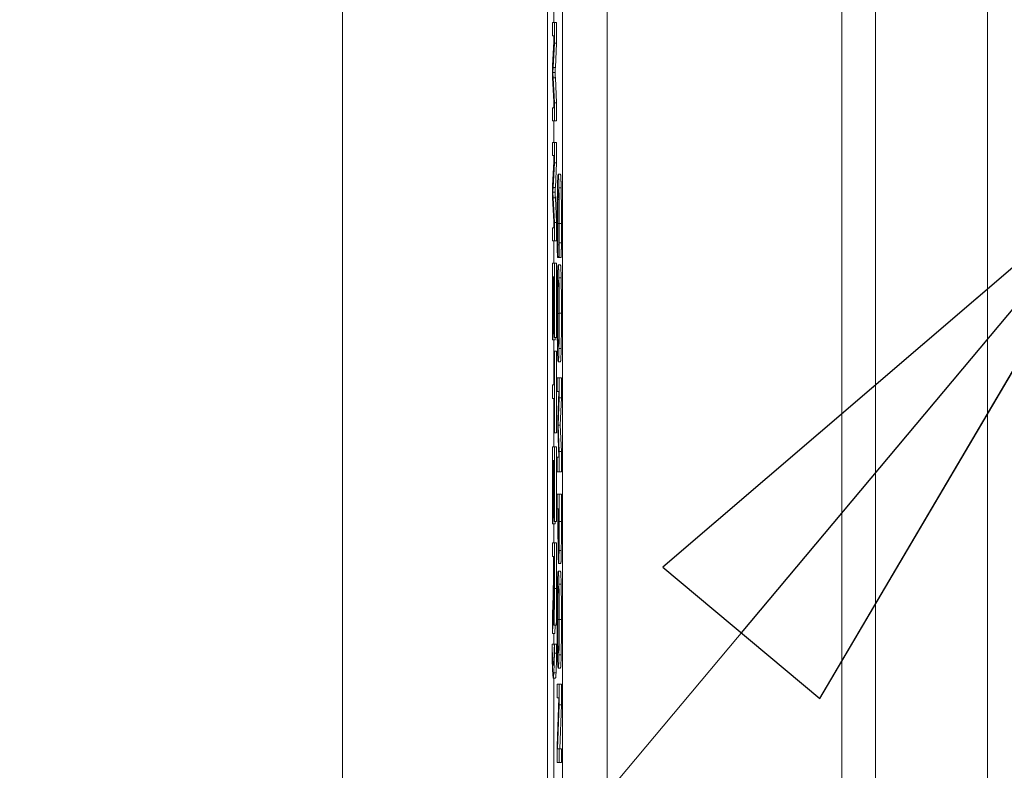
# Model space of a CAD drawing. Units: inches. Extents: x 0.1 to 10.9, y 0.1 to 8.4.
# Drawn here: x 8.8 to 8.9, y 4.7 to 4.7 of the extents above; entities that cross this region are included whole.
import ezdxf

# ---------------------------------------------------------------- set-up
doc = ezdxf.new("R2010")
doc.units = ezdxf.units.IN
doc.header["$MEASUREMENT"] = 0
for name, color, linetype, lineweight in [('Dimension (ANSI)', 7, 'Continuous', 5), ('Hatch (ANSI)', 7, 'Continuous', 5), ('Symbol (ANSI)', 7, 'Continuous', 5), ('Visible (ANSI)', 7, 'Continuous', 5), ('Visible Narrow (ANSI)', 7, 'Continuous', 5)]:
    doc.layers.add(name, color=color, linetype=linetype, lineweight=lineweight)
doc.styles.add('Note Text (ANSI)', font='tahoma.ttf')
doc.dimstyles.new('Default (ANSI)', dxfattribs={"dimtxt": 0.045, "dimasz": 0.06, "dimexe": 0.0625, "dimexo": 0.001, "dimgap": 0.031, "dimtad": 0, "dimtih": 1, "dimtoh": 1, "dimrnd": 1e-08, "dimzin": 4, "dimdsep": 46, "dimtxsty": 'Note Text (ANSI)', "dimblk": 'Filled-1', "dimcen": 0.09, "dimdle": 0.394, "dimclrd": 256, "dimclre": 256, "dimclrt": 256, "dimadec": 0, "dimazin": 1, "dimtfac": 2.666667, "dimtofl": 0, "dimtmove": 0, "dimatfit": 3, "dimldrblk": 'Filled-1', "dimfxl": 1, "dimtolj": 1, "dimtzin": 4, "dimlwd": -1, "dimlwe": -1, "dimarcsym": 0})
doc.dimstyles.new('Default (ANSI)$7', dxfattribs={"dimtxt": 0.045, "dimasz": 0.06, "dimexe": 0.0625, "dimexo": 0.001, "dimgap": 0.031, "dimtad": 0, "dimtih": 1, "dimtoh": 1, "dimrnd": 1e-08, "dimzin": 4, "dimdsep": 46, "dimtxsty": 'Note Text (ANSI)', "dimblk": 'Filled-1', "dimcen": 0.09, "dimdle": 0.394, "dimclrd": 256, "dimclre": 256, "dimclrt": 256, "dimadec": 0, "dimazin": 1, "dimtfac": 2.666667, "dimtofl": 0, "dimtmove": 0, "dimatfit": 3, "dimldrblk": 'Filled-1', "dimfxl": 1, "dimtolj": 1, "dimtzin": 4, "dimlwd": -1, "dimlwe": -1, "dimarcsym": 0})

# ---------------------------------------------------------------- blocks, each defined once
blk = doc.blocks.new('Filled-1')
at = {"color": 0}
for p, q in [((0, 0), (-1, 0.1667)), ((-1, 0.1667), (-1, -0.1667)), ((-1, 0), (0, 0)), ((-1, -0.1667), (0, 0))]:
    blk.add_line(p, q, dxfattribs=at)
at = {"color": 0, "flags": 128}
blk.add_lwpolyline([(-1, -0.1667), (0, 0), (-1, 0.1667), (-1, -0.1667)], dxfattribs=at)
at = {"color": 0}
blk.add_solid([(-1, -0.1667), (0, 0), (-1, 0.1667), (-1, -0.1667)], dxfattribs=at)
blk = doc.blocks.new('*D26')
at = {"layer": 'Defpoints', "color": 0, "transparency": 16777216}
for p in [(8.88008, 5.163509), (8.732938, 4.267841), (9.594894, 4.267841)]:
    blk.add_point(p, dxfattribs=at)
at = {"layer": 'Dimension (ANSI)', "transparency": 16777216}
for p, q in [((8.87908, 5.163509), (8.670438, 5.163509)), ((8.732938, 5.103509), (8.732938, 4.814064)), ((8.732938, 4.327841), (8.732938, 4.617286)), ((9.593894, 4.267841), (8.670438, 4.267841))]:
    blk.add_line(p, q, dxfattribs=at)
at = {"layer": 'Dimension (ANSI)', "transparency": 16777216, "xscale": 0.0599999986588955, "yscale": 0.0599999986588955, "zscale": 0.0599999986588955}
for p, rotation in [((8.732938, 5.163509), 90), ((8.732938, 4.267841), 270)]:
    blk.add_blockref('Filled-1', p, dxfattribs=dict(at, rotation=rotation))
at = {"layer": 'Dimension (ANSI)', "transparency": 16777216, "insert": (8.732938, 4.715675), "char_height": 0.045, "attachment_point": 5, "style": 'Note Text (ANSI)'}
blk.add_mtext('\\A1; 4.09\\P[104]', dxfattribs=at)

msp = doc.modelspace()

# ---------------------------------------------------------------- hatches: boundary and pattern name
at = {"layer": 'Hatch (ANSI)'}
h = msp.add_hatch(dxfattribs=at)
h.set_pattern_fill('ANSI31', color=256, angle=75, style=0)
h.paths.add_polyline_path([(8.887479, 4.763621), (8.887479, 4.759723), (8.887698, 4.759723), (8.887698, 4.758068), (8.887479, 4.758068), (8.887479, 4.752635), (8.887698, 4.752639), (8.887698, 4.749249), (8.887479, 4.749254), (8.887479, 4.745233), (8.887698, 4.745233), (8.887698, 4.741698), (8.887479, 4.741703), (8.887479, 4.737682), (8.887698, 4.737682), (8.887698, 4.632852), (8.887479, 4.632853), (8.887479, 4.631588), (8.887698, 4.631586), (8.887698, 4.386826), (8.892073, 4.386826), (8.892073, 5.043076), (8.887698, 5.043076), (8.887698, 5.031802), (8.887479, 5.031802), (8.887479, 5.025507), (8.887698, 5.025507), (8.887698, 5.008432), (8.887479, 5.008432), (8.887479, 5.00716), (8.887698, 5.00716), (8.887698, 4.994007), (8.887479, 4.994007), (8.887479, 4.990109), (8.887698, 4.990109), (8.887698, 4.988845), (8.887479, 4.988845), (8.887479, 4.984947), (8.887698, 4.984947), (8.887698, 4.98223), (8.887479, 4.982234), (8.887479, 4.97623), (8.887698, 4.97623), (8.887698, 4.971688), (8.887479, 4.971688), (8.887479, 4.963599), (8.887698, 4.963599), (8.887698, 4.961394), (8.887479, 4.961398), (8.887479, 4.957377), (8.887698, 4.957377), (8.887698, 4.943482), (8.887479, 4.943482), (8.887479, 4.935393), (8.887698, 4.935393), (8.887698, 4.931347), (8.887479, 4.93135), (8.887479, 4.929383), (8.887698, 4.929383), (8.887698, 4.921363), (8.887479, 4.921368), (8.887479, 4.914983), (8.887698, 4.914983), (8.887698, 4.91336), (8.887479, 4.91336), (8.887479, 4.912088), (8.887698, 4.912088), (8.887698, 4.896399), (8.887479, 4.896399), (8.887479, 4.890104), (8.887698, 4.890104), (8.887698, 4.877481), (8.887479, 4.877481), (8.887479, 4.876209), (8.887698, 4.876209), (8.887698, 4.872931), (8.887479, 4.872931), (8.887479, 4.871659), (8.887698, 4.871659), (8.887698, 4.861254), (8.887479, 4.861254), (8.887479, 4.857356), (8.887698, 4.857356), (8.887698, 4.856092), (8.887479, 4.856092), (8.887479, 4.852194), (8.887698, 4.852194), (8.887698, 4.85093), (8.887479, 4.85093), (8.887479, 4.847032), (8.887698, 4.847032), (8.887698, 4.844315), (8.887479, 4.844319), (8.887479, 4.838315), (8.887698, 4.838315), (8.887698, 4.833773), (8.887479, 4.833773), (8.887479, 4.825684), (8.887698, 4.825684), (8.887698, 4.823479), (8.887479, 4.823483), (8.887479, 4.819462), (8.887698, 4.819462), (8.887698, 4.805567), (8.887479, 4.805567), (8.887479, 4.797478), (8.887698, 4.797478), (8.887698, 4.793432), (8.887479, 4.793435), (8.887479, 4.791468), (8.887698, 4.791468), (8.887698, 4.784586), (8.887479, 4.784586), (8.887479, 4.778634), (8.887698, 4.778639), (8.887698, 4.775298), (8.887479, 4.775298), (8.887479, 4.774026), (8.887698, 4.774026), (8.887698, 4.763621)])

# ---------------------------------------------------------------- linework, layer by layer
at = {"layer": 'Visible (ANSI)'}
for p, q in [((8.892073, 4.386826), (8.892073, 5.043076)), ((8.866219, 4.965338), (8.866219, 4.466012)), ((8.88623, 4.466012), (8.88623, 4.965338)), ((8.914987, 4.466012), (8.914987, 4.965338)), ((8.887698, 4.737682), (8.887698, 4.632852)), ((8.886857, 4.730316), (8.886857, 4.729296)), ((8.886915, 4.729296), (8.88674, 4.729296)), ((8.88674, 4.729296), (8.88674, 4.728015)), ((8.886915, 4.727294), (8.886915, 4.729296)), ((8.887134, 4.729296), (8.886915, 4.729296)), ((8.887134, 4.729296), (8.887134, 4.727294)), ((8.88674, 4.728015), (8.886889, 4.728015)), ((8.886889, 4.728015), (8.88674, 4.725101)), ((8.886791, 4.724909), (8.886915, 4.727294)), ((8.886857, 4.728015), (8.886857, 4.727395)), ((8.887134, 4.727294), (8.886915, 4.727294)), ((8.887134, 4.727294), (8.887009, 4.724909)), ((8.88674, 4.725101), (8.88674, 4.723904)), ((8.886984, 4.724426), (8.886765, 4.724426)), ((8.88674, 4.723904), (8.886886, 4.720967)), ((8.886915, 4.721473), (8.886793, 4.723889)), ((8.887012, 4.723889), (8.887134, 4.721473)), ((8.886857, 4.721551), (8.886857, 4.720967)), ((8.886915, 4.719686), (8.886915, 4.721473)), ((8.887134, 4.721473), (8.886915, 4.721473)), ((8.887134, 4.721473), (8.887134, 4.719686)), ((8.88674, 4.720967), (8.88674, 4.719686)), ((8.886886, 4.720967), (8.88674, 4.720967)), ((8.88674, 4.719686), (8.886915, 4.719686)), ((8.886857, 4.719686), (8.886857, 4.717584)), ((8.887134, 4.719686), (8.886915, 4.719686)), ((8.886915, 4.717584), (8.88674, 4.717584)), ((8.88674, 4.717584), (8.88674, 4.716304)), ((8.886915, 4.715583), (8.886915, 4.717584)), ((8.887134, 4.717584), (8.886915, 4.717584)), ((8.887134, 4.717584), (8.887134, 4.715583)), ((8.88674, 4.716304), (8.886889, 4.716304)), ((8.886889, 4.716304), (8.88674, 4.713389)), ((8.886857, 4.716304), (8.886857, 4.715684)), ((8.886791, 4.713197), (8.886915, 4.715583)), ((8.887134, 4.715583), (8.886915, 4.715583)), ((8.887134, 4.715583), (8.887009, 4.713197)), ((8.887506, 4.714485), (8.887287, 4.714485)), ((8.88674, 4.713389), (8.88674, 4.712193)), ((8.88674, 4.712193), (8.886886, 4.709255)), ((8.886984, 4.712714), (8.886765, 4.712714)), ((8.886915, 4.709761), (8.886793, 4.712177)), ((8.887012, 4.712177), (8.887134, 4.709761)), ((8.886886, 4.709255), (8.88674, 4.709255)), ((8.88674, 4.709255), (8.88674, 4.707974)), ((8.886857, 4.70984), (8.886857, 4.709255)), ((8.886915, 4.707974), (8.886915, 4.709761)), ((8.887134, 4.709761), (8.886915, 4.709761)), ((8.887134, 4.709761), (8.887134, 4.707974)), ((8.88674, 4.707974), (8.886915, 4.707974)), ((8.886857, 4.707974), (8.886857, 4.705804)), ((8.887134, 4.707974), (8.886915, 4.707974)), ((8.887353, 4.707596), (8.887221, 4.707596)), ((8.887598, 4.707779), (8.887379, 4.707779)), ((8.887206, 4.706354), (8.887236, 4.706354)), ((8.887236, 4.706354), (8.887236, 4.706458)), ((8.887338, 4.706458), (8.887236, 4.706458)), ((8.887338, 4.706354), (8.887236, 4.706354)), ((8.887338, 4.706467), (8.887338, 4.706354)), ((8.887338, 4.706354), (8.887368, 4.706354)), ((8.887587, 4.706354), (8.887368, 4.706354)), ((8.886915, 4.705804), (8.88674, 4.705804)), ((8.88674, 4.705804), (8.88674, 4.698288)), ((8.886915, 4.698518), (8.886915, 4.705804)), ((8.887134, 4.705804), (8.886915, 4.705804)), ((8.887134, 4.705804), (8.887134, 4.698518)), ((8.887506, 4.705633), (8.887287, 4.705633)), ((8.88676, 4.698288), (8.88676, 4.704469)), ((8.88676, 4.704469), (8.88682, 4.704469)), ((8.88682, 4.704469), (8.88682, 4.698894)), ((8.886841, 4.698894), (8.886841, 4.704469)), ((8.886841, 4.704469), (8.886894, 4.704469)), ((8.886894, 4.704469), (8.886894, 4.698518)), ((8.887578, 4.704348), (8.887359, 4.704348)), ((8.88682, 4.698894), (8.886841, 4.698894)), ((8.886894, 4.698894), (8.886841, 4.698894)), ((8.886894, 4.698518), (8.886915, 4.698518)), ((8.887134, 4.698518), (8.886915, 4.698518)), ((8.886979, 4.698518), (8.886979, 4.698288)), ((8.88674, 4.698288), (8.88676, 4.698288)), ((8.886979, 4.698288), (8.88676, 4.698288)), ((8.886857, 4.698288), (8.886857, 4.693893)), ((8.887578, 4.697442), (8.887359, 4.697442)), ((8.886894, 4.697206), (8.886894, 4.693893)), ((8.886915, 4.697206), (8.886894, 4.697206)), ((8.886915, 4.68923), (8.886915, 4.697206)), ((8.887134, 4.697206), (8.886915, 4.697206)), ((8.887134, 4.697206), (8.887134, 4.68923)), ((8.887506, 4.696157), (8.887287, 4.696157)), ((8.887381, 4.694593), (8.887194, 4.694593)), ((8.887194, 4.694593), (8.887194, 4.693264)), ((8.887381, 4.692647), (8.887381, 4.694593)), ((8.8876, 4.694593), (8.887381, 4.694593)), ((8.8876, 4.694593), (8.8876, 4.692647)), ((8.886894, 4.693893), (8.88674, 4.693893)), ((8.88674, 4.693893), (8.88674, 4.692558)), ((8.887194, 4.693264), (8.887355, 4.693264)), ((8.887355, 4.693264), (8.887245, 4.690493)), ((8.887277, 4.689972), (8.887381, 4.692647)), ((8.8876, 4.692647), (8.887381, 4.692647)), ((8.8876, 4.692647), (8.887495, 4.689972)), ((8.88674, 4.692558), (8.886894, 4.692558)), ((8.886857, 4.692558), (8.886857, 4.687834)), ((8.886894, 4.692558), (8.886894, 4.68923)), ((8.887245, 4.690493), (8.887245, 4.689625)), ((8.887381, 4.687384), (8.887277, 4.689972)), ((8.887495, 4.689972), (8.887277, 4.689972)), ((8.887495, 4.689972), (8.8876, 4.687384)), ((8.886894, 4.68923), (8.886915, 4.68923)), ((8.887134, 4.68923), (8.886915, 4.68923)), ((8.887245, 4.689625), (8.887355, 4.686828)), ((8.886915, 4.687834), (8.88674, 4.687834)), ((8.88674, 4.687834), (8.88674, 4.680318)), ((8.886915, 4.680548), (8.886915, 4.687834)), ((8.887134, 4.687834), (8.886915, 4.687834)), ((8.887134, 4.687834), (8.887134, 4.680548)), ((8.887355, 4.686828), (8.887194, 4.686828)), ((8.887194, 4.686828), (8.887194, 4.685403)), ((8.887381, 4.685403), (8.887381, 4.687384)), ((8.8876, 4.687384), (8.887381, 4.687384)), ((8.8876, 4.687384), (8.8876, 4.685403)), ((8.88676, 4.680318), (8.88676, 4.686499)), ((8.88676, 4.686499), (8.88682, 4.686499)), ((8.88682, 4.686499), (8.88682, 4.680924)), ((8.886841, 4.680924), (8.886841, 4.686499)), ((8.886841, 4.686499), (8.886894, 4.686499)), ((8.886894, 4.686499), (8.886894, 4.680548)), ((8.887194, 4.685403), (8.887381, 4.685403)), ((8.8876, 4.685403), (8.887381, 4.685403)), ((8.887381, 4.683232), (8.887194, 4.683232)), ((8.887194, 4.683232), (8.887194, 4.681807)), ((8.8876, 4.683232), (8.887381, 4.683232)), ((8.887381, 4.680539), (8.887381, 4.683232)), ((8.8876, 4.683232), (8.8876, 4.680539)), ((8.887194, 4.681807), (8.887263, 4.681807)), ((8.887263, 4.681807), (8.887263, 4.6806)), ((8.887285, 4.680834), (8.887285, 4.681807)), ((8.887285, 4.681807), (8.887359, 4.681807)), ((8.887359, 4.681807), (8.887359, 4.680626)), ((8.88674, 4.680318), (8.88676, 4.680318)), ((8.886979, 4.680318), (8.88676, 4.680318)), ((8.88682, 4.680924), (8.886841, 4.680924)), ((8.886894, 4.680924), (8.886841, 4.680924)), ((8.886857, 4.680318), (8.886857, 4.678462)), ((8.886894, 4.680548), (8.886915, 4.680548)), ((8.887134, 4.680548), (8.886915, 4.680548)), ((8.886979, 4.680548), (8.886979, 4.680318)), ((8.886915, 4.678462), (8.88674, 4.678462)), ((8.88674, 4.678462), (8.88674, 4.677127)), ((8.886915, 4.673998), (8.886915, 4.678462)), ((8.887134, 4.678462), (8.886915, 4.678462)), ((8.887134, 4.678462), (8.887134, 4.673998)), ((8.88735, 4.67855), (8.887296, 4.67855)), ((8.88674, 4.677127), (8.886818, 4.677127)), ((8.886818, 4.677127), (8.886818, 4.675586)), ((8.886838, 4.677127), (8.886896, 4.677127)), ((8.886838, 4.674266), (8.886838, 4.677127)), ((8.886896, 4.677127), (8.886896, 4.673944)), ((8.887543, 4.676456), (8.887324, 4.676456)), ((8.887506, 4.675709), (8.887287, 4.675709)), ((8.887578, 4.674424), (8.887359, 4.674424)), ((8.886776, 4.672602), (8.88674, 4.671268)), ((8.886822, 4.672449), (8.886811, 4.672449)), ((8.88674, 4.669603), (8.886787, 4.671344)), ((8.88674, 4.671268), (8.88674, 4.669603)), ((8.886958, 4.669603), (8.88674, 4.669603)), ((8.886857, 4.669603), (8.886857, 4.66856)), ((8.887086, 4.670416), (8.886867, 4.670416)), ((8.886981, 4.670416), (8.886958, 4.669603)), ((8.886688, 4.66856), (8.886688, 4.667678)), ((8.886907, 4.66856), (8.886688, 4.66856)), ((8.886918, 4.667678), (8.886918, 4.66856)), ((8.887137, 4.66856), (8.886918, 4.66856)), ((8.887137, 4.66856), (8.887137, 4.667678)), ((8.887137, 4.667678), (8.886918, 4.667678)), ((8.887578, 4.667518), (8.887359, 4.667518)), ((8.887506, 4.666233), (8.887287, 4.666233)), ((8.887022, 4.665239), (8.886803, 4.665239)), ((8.886857, 4.665239), (8.886857, 4.451059)), ((8.887381, 4.664669), (8.887194, 4.664669)), ((8.887194, 4.664669), (8.887194, 4.66334)), ((8.887381, 4.662645), (8.887381, 4.664669)), ((8.8876, 4.664669), (8.887381, 4.664669)), ((8.8876, 4.664669), (8.8876, 4.662645)), ((8.887194, 4.66334), (8.887355, 4.66334)), ((8.887355, 4.66334), (8.887194, 4.658598)), ((8.887233, 4.658328), (8.887381, 4.662645)), ((8.8876, 4.662645), (8.887381, 4.662645)), ((8.8876, 4.662645), (8.887451, 4.658328)), ((8.887194, 4.658598), (8.887194, 4.656999)), ((8.887381, 4.658328), (8.887233, 4.658328)), ((8.887381, 4.656999), (8.887381, 4.658328)), ((8.8876, 4.658328), (8.887381, 4.658328)), ((8.8876, 4.658328), (8.8876, 4.656999)), ((8.887194, 4.656999), (8.887381, 4.656999)), ((8.8876, 4.656999), (8.887381, 4.656999))]:
    msp.add_line(p, q, dxfattribs=at)
for points, knots in [([(8.886765, 4.724426), (8.886768, 4.724487), (8.886772, 4.72456), (8.886781, 4.724715), (8.886786, 4.724816), (8.886791, 4.724909)], [-0.01741013, -0.01741013, -0.01741013, -0.01741013, -0.01033683, -0.01033683, 0, 0, 0, 0]), ([(8.886793, 4.723889), (8.886788, 4.723993), (8.886782, 4.724105), (8.886773, 4.724278), (8.886769, 4.724359), (8.886765, 4.724426)], [-0.01911441, -0.01911441, -0.01911441, -0.01911441, -0.00785263, -0.00785263, 0, 0, 0, 0]), ([(8.887287, 4.714485), (8.887267, 4.714485), (8.887251, 4.714294), (8.88723, 4.713788), (8.887222, 4.713509), (8.887215, 4.713138)], [-0.04617376, -0.04617376, -0.04617376, -0.04617376, -0.01902879, -0.01902879, 0, 0, 0, 0]), ([(8.887358, 4.713147), (8.887349, 4.713596), (8.887339, 4.713921), (8.887321, 4.714275), (8.887308, 4.714485), (8.887287, 4.714485)], [-0.1122561, -0.1122561, -0.1122561, -0.1122561, -0.0423245, -0.0423245, 0, 0, 0, 0]), ([(8.886765, 4.712714), (8.886768, 4.712775), (8.886772, 4.712849), (8.886781, 4.713003), (8.886786, 4.713104), (8.886791, 4.713197)], [-0.01741013, -0.01741013, -0.01741013, -0.01741013, -0.01033683, -0.01033683, 0, 0, 0, 0]), ([(8.887215, 4.713138), (8.887211, 4.712927), (8.887207, 4.712693), (8.887201, 4.712179), (8.887199, 4.711904), (8.887193, 4.711165), (8.88719, 4.710536), (8.88719, 4.70969)], [-0.06769705, -0.06769705, -0.06769705, -0.06769705, -0.04857582, -0.04857582, -0.02949152, -0.02949152, 0, 0, 0, 0]), ([(8.887231, 4.712009), (8.887237, 4.71234), (8.887245, 4.712572), (8.887259, 4.712827), (8.887269, 4.712999), (8.887287, 4.712999)], [-0.09814065, -0.09814065, -0.09814065, -0.09814065, -0.03574963, -0.03574963, 0, 0, 0, 0]), ([(8.887287, 4.712999), (8.887298, 4.712999), (8.887312, 4.712927), (8.887331, 4.712509), (8.887338, 4.712312), (8.887344, 4.712044)], [-0.04229336, -0.04229336, -0.04229336, -0.04229336, -0.0147009, -0.0147009, 0, 0, 0, 0]), ([(8.887384, 4.709664), (8.887384, 4.710041), (8.887384, 4.710418), (8.887381, 4.711135), (8.887379, 4.711467), (8.887372, 4.71231), (8.887366, 4.712762), (8.887358, 4.713147)], [-0.04573463, -0.04573463, -0.04573463, -0.04573463, -0.03254837, -0.03254837, -0.02016692, -0.02016692, 0, 0, 0, 0]), ([(8.886793, 4.712177), (8.886788, 4.712282), (8.886782, 4.712394), (8.886773, 4.712566), (8.886769, 4.712647), (8.886765, 4.712714)], [-0.01911441, -0.01911441, -0.01911441, -0.01911441, -0.00785263, -0.00785263, 0, 0, 0, 0]), ([(8.887212, 4.709672), (8.887212, 4.709919), (8.887212, 4.710162), (8.887215, 4.710682), (8.887216, 4.710912), (8.887221, 4.711442), (8.887225, 4.711748), (8.887231, 4.712009)], [-0.02645179, -0.02645179, -0.02645179, -0.02645179, -0.02070756, -0.02070756, -0.01398684, -0.01398684, 0, 0, 0, 0]), ([(8.887344, 4.712044), (8.887347, 4.711882), (8.88735, 4.711701), (8.887355, 4.711303), (8.887357, 4.711092), (8.887362, 4.710486), (8.887363, 4.710087), (8.887363, 4.709672)], [-0.03149744, -0.03149744, -0.03149744, -0.03149744, -0.02287601, -0.02287601, -0.01443107, -0.01443107, 0, 0, 0, 0]), ([(8.88719, 4.70969), (8.88719, 4.709329), (8.887191, 4.708953), (8.887193, 4.708353), (8.887194, 4.708063), (8.887196, 4.707779)], [-0.02131031, -0.02131031, -0.02131031, -0.02131031, -0.01044706, -0.01044706, 0, 0, 0, 0]), ([(8.887221, 4.707596), (8.887218, 4.70789), (8.887216, 4.708208), (8.887214, 4.708692), (8.887212, 4.70908), (8.887212, 4.709672)], [-0.06182105, -0.06182105, -0.06182105, -0.06182105, -0.02065019, -0.02065019, 0, 0, 0, 0]), ([(8.887363, 4.709672), (8.887363, 4.709302), (8.887362, 4.70892), (8.88736, 4.708393), (8.887358, 4.708057), (8.887354, 4.707675)], [-0.04672168, -0.04672168, -0.04672168, -0.04672168, -0.01522923, -0.01522923, 0, 0, 0, 0]), ([(8.887379, 4.707779), (8.887381, 4.708063), (8.887382, 4.708358), (8.887383, 4.708802), (8.887384, 4.70915), (8.887384, 4.709664)], [-0.05299017, -0.05299017, -0.05299017, -0.05299017, -0.0179107, -0.0179107, 0, 0, 0, 0]), ([(8.887196, 4.707779), (8.887197, 4.707528), (8.887199, 4.70726), (8.887203, 4.706801), (8.887205, 4.706578), (8.887206, 4.706354)], [-0.0177852, -0.0177852, -0.0177852, -0.0177852, -0.00859449, -0.00859449, 0, 0, 0, 0]), ([(8.887236, 4.706458), (8.887234, 4.706592), (8.887231, 4.706769), (8.887228, 4.706996), (8.887225, 4.707214), (8.887221, 4.707596)], [-0.04291894, -0.04291894, -0.04291894, -0.04291894, -0.01539986, -0.01539986, 0, 0, 0, 0]), ([(8.887354, 4.707675), (8.887352, 4.707426), (8.887349, 4.707173), (8.887343, 4.706789), (8.887341, 4.706625), (8.887338, 4.706467)], [-0.01734891, -0.01734891, -0.01734891, -0.01734891, -0.00743899, -0.00743899, 0, 0, 0, 0]), ([(8.887368, 4.706354), (8.887371, 4.706589), (8.887373, 4.706828), (8.887375, 4.707195), (8.887377, 4.707454), (8.887379, 4.707779)], [-0.03517586, -0.03517586, -0.03517586, -0.03517586, -0.01189891, -0.01189891, 0, 0, 0, 0]), ([(8.887287, 4.705633), (8.887271, 4.705633), (8.887255, 4.705515), (8.887231, 4.704994), (8.887223, 4.704723), (8.887215, 4.704356)], [-0.05134422, -0.05134422, -0.05134422, -0.05134422, -0.01951741, -0.01951741, 0, 0, 0, 0]), ([(8.887359, 4.704348), (8.88735, 4.704782), (8.88734, 4.705089), (8.887322, 4.705428), (8.887309, 4.705633), (8.887287, 4.705633)], [-0.1111303, -0.1111303, -0.1111303, -0.1111303, -0.0423885, -0.0423885, 0, 0, 0, 0]), ([(8.887215, 4.704356), (8.887211, 4.704146), (8.887207, 4.703912), (8.887201, 4.703405), (8.887198, 4.703132), (8.887192, 4.702216), (8.88719, 4.701562), (8.88719, 4.700899)], [-0.04653983, -0.04653983, -0.04653983, -0.04653983, -0.03455694, -0.03455694, -0.02308743, -0.02308743, 0, 0, 0, 0]), ([(8.887211, 4.700891), (8.887211, 4.701126), (8.887212, 4.701361), (8.887213, 4.701809), (8.887215, 4.702019), (8.887219, 4.702563), (8.887223, 4.702859), (8.887234, 4.703458), (8.887242, 4.703675), (8.887261, 4.704068), (8.887274, 4.704148), (8.887287, 4.704148)], [-0.06513423, -0.06513423, -0.06513423, -0.06513423, -0.05821802, -0.05821802, -0.05171238, -0.05171238, -0.04057148, -0.04057148, -0.02558261, -0.02558261, 0, 0, 0, 0]), ([(8.887287, 4.704148), (8.887297, 4.704148), (8.887311, 4.704099), (8.887332, 4.703704), (8.887338, 4.703523), (8.887344, 4.703271)], [-0.04309327, -0.04309327, -0.04309327, -0.04309327, -0.01431156, -0.01431156, 0, 0, 0, 0]), ([(8.887385, 4.700899), (8.887385, 4.701284), (8.887384, 4.701668), (8.887381, 4.702398), (8.887379, 4.702737), (8.887372, 4.703555), (8.887367, 4.703984), (8.887359, 4.704348)], [-0.04503603, -0.04503603, -0.04503603, -0.04503603, -0.031722, -0.031722, -0.01920429, -0.01920429, 0, 0, 0, 0]), ([(8.887344, 4.703271), (8.887347, 4.703118), (8.88735, 4.702945), (8.887356, 4.702525), (8.887358, 4.702315), (8.887362, 4.701748), (8.887363, 4.701319), (8.887363, 4.700891)], [-0.02704565, -0.02704565, -0.02704565, -0.02704565, -0.02137002, -0.02137002, -0.01491481, -0.01491481, 0, 0, 0, 0]), ([(8.88719, 4.700899), (8.88719, 4.700517), (8.88719, 4.700136), (8.887193, 4.699412), (8.887195, 4.699064), (8.887202, 4.69824), (8.887208, 4.69781), (8.887215, 4.697442)], [-0.04529409, -0.04529409, -0.04529409, -0.04529409, -0.03189328, -0.03189328, -0.01936724, -0.01936724, 0, 0, 0, 0]), ([(8.887287, 4.697642), (8.887279, 4.697642), (8.887271, 4.697673), (8.887256, 4.697824), (8.88725, 4.697932), (8.887234, 4.698325), (8.887229, 4.698599), (8.887221, 4.699057), (8.887218, 4.699351), (8.887212, 4.700068), (8.887211, 4.700476), (8.887211, 4.700891)], [-0.05163476, -0.05163476, -0.05163476, -0.05163476, -0.0436392, -0.0436392, -0.03680961, -0.03680961, -0.02700564, -0.02700564, -0.01444602, -0.01444602, 0, 0, 0, 0]), ([(8.887363, 4.700891), (8.887363, 4.700611), (8.887363, 4.700333), (8.88736, 4.699808), (8.887359, 4.699564), (8.887353, 4.699015), (8.887349, 4.698745), (8.887344, 4.698519)], [-0.0318119, -0.0318119, -0.0318119, -0.0318119, -0.02205664, -0.02205664, -0.01293023, -0.01293023, 0, 0, 0, 0]), ([(8.887359, 4.697442), (8.887364, 4.697652), (8.887367, 4.697886), (8.887374, 4.698463), (8.887377, 4.69877), (8.887383, 4.699597), (8.887385, 4.700243), (8.887385, 4.700899)], [-0.03798983, -0.03798983, -0.03798983, -0.03798983, -0.03120876, -0.03120876, -0.02285012, -0.02285012, 0, 0, 0, 0]), ([(8.887344, 4.698519), (8.887335, 4.69814), (8.887326, 4.69796), (8.88731, 4.697703), (8.887298, 4.697642), (8.887287, 4.697642)], [-0.03316288, -0.03316288, -0.03316288, -0.03316288, -0.02186361, -0.02186361, 0, 0, 0, 0]), ([(8.887215, 4.697442), (8.88722, 4.697228), (8.887224, 4.697045), (8.887235, 4.696724), (8.88724, 4.696591), (8.887256, 4.696314), (8.887269, 4.696157), (8.887287, 4.696157)], [-0.07824002, -0.07824002, -0.07824002, -0.07824002, -0.05798876, -0.05798876, -0.03613852, -0.03613852, 0, 0, 0, 0]), ([(8.887287, 4.696157), (8.887308, 4.696157), (8.887323, 4.696365), (8.887343, 4.69679), (8.887352, 4.697067), (8.887359, 4.697442)], [-0.04226824, -0.04226824, -0.04226824, -0.04226824, -0.02013752, -0.02013752, 0, 0, 0, 0]), ([(8.887263, 4.6806), (8.887263, 4.679515), (8.887267, 4.678926), (8.887272, 4.678147), (8.887277, 4.677744), (8.887283, 4.677395)], [-0.02930946, -0.02930946, -0.02930946, -0.02930946, -0.01706409, -0.01706409, 0, 0, 0, 0]), ([(8.887296, 4.67855), (8.887294, 4.678666), (8.887292, 4.678798), (8.887289, 4.679146), (8.887288, 4.679332), (8.887285, 4.67984), (8.887285, 4.680346), (8.887285, 4.680834)], [-0.02414477, -0.02414477, -0.02414477, -0.02414477, -0.02114219, -0.02114219, -0.01700578, -0.01700578, 0, 0, 0, 0]), ([(8.887359, 4.680626), (8.887359, 4.680319), (8.887359, 4.679827), (8.887356, 4.67917), (8.887355, 4.678931), (8.887352, 4.678715)], [-0.02349789, -0.02349789, -0.02349789, -0.02349789, -0.00903665, -0.00903665, 0, 0, 0, 0]), ([(8.887369, 4.677733), (8.887373, 4.678091), (8.887376, 4.67849), (8.88738, 4.679265), (8.887381, 4.679774), (8.887381, 4.680539)], [-0.05887091, -0.05887091, -0.05887091, -0.05887091, -0.02664889, -0.02664889, 0, 0, 0, 0]), ([(8.887324, 4.677942), (8.887316, 4.677942), (8.887311, 4.67802), (8.887303, 4.678206), (8.887299, 4.678361), (8.887296, 4.67855)], [-0.01700236, -0.01700236, -0.01700236, -0.01700236, -0.00930607, -0.00930607, 0, 0, 0, 0]), ([(8.887352, 4.678715), (8.887351, 4.678576), (8.887349, 4.678452), (8.887344, 4.678242), (8.887342, 4.678161), (8.887334, 4.677984), (8.887329, 4.677942), (8.887324, 4.677942)], [-0.02205702, -0.02205702, -0.02205702, -0.02205702, -0.01624019, -0.01624019, -0.01049821, -0.01049821, 0, 0, 0, 0]), ([(8.887283, 4.677395), (8.887285, 4.677245), (8.887288, 4.677114), (8.887294, 4.676882), (8.887298, 4.676784), (8.887307, 4.676578), (8.887315, 4.676456), (8.887324, 4.676456)], [-0.04404667, -0.04404667, -0.04404667, -0.04404667, -0.03207478, -0.03207478, -0.01961694, -0.01961694, 0, 0, 0, 0]), ([(8.887324, 4.676456), (8.88733, 4.676456), (8.887336, 4.676489), (8.887345, 4.67663), (8.88735, 4.676728), (8.887361, 4.677136), (8.887365, 4.677408), (8.887369, 4.677733)], [-0.04450874, -0.04450874, -0.04450874, -0.04450874, -0.02611183, -0.02611183, -0.01369008, -0.01369008, 0, 0, 0, 0]), ([(8.886818, 4.675586), (8.886818, 4.675443), (8.886817, 4.675286), (8.886817, 4.675049), (8.886817, 4.674935), (8.886817, 4.674842)], [-0.00834117, -0.00834117, -0.00834117, -0.00834117, -0.00330633, -0.00330633, 0, 0, 0, 0]), ([(8.887287, 4.675709), (8.887271, 4.675709), (8.887255, 4.675591), (8.887231, 4.67507), (8.887223, 4.674799), (8.887215, 4.674433)], [-0.05134422, -0.05134422, -0.05134422, -0.05134422, -0.01951741, -0.01951741, 0, 0, 0, 0]), ([(8.887359, 4.674424), (8.88735, 4.674858), (8.88734, 4.675165), (8.887322, 4.675504), (8.887309, 4.675709), (8.887287, 4.675709)], [-0.1111303, -0.1111303, -0.1111303, -0.1111303, -0.0423885, -0.0423885, 0, 0, 0, 0]), ([(8.886817, 4.674842), (8.886816, 4.674682), (8.886815, 4.67453), (8.886812, 4.674194), (8.88681, 4.674055), (8.886803, 4.673695), (8.886796, 4.673344), (8.886776, 4.672602)], [-0.09930987, -0.09930987, -0.09930987, -0.09930987, -0.07714097, -0.07714097, -0.04771229, -0.04771229, 0, 0, 0, 0]), ([(8.887215, 4.674433), (8.887211, 4.674222), (8.887207, 4.673988), (8.887201, 4.673481), (8.887198, 4.673208), (8.887192, 4.672293), (8.88719, 4.671638), (8.88719, 4.670975)], [-0.04653983, -0.04653983, -0.04653983, -0.04653983, -0.03455694, -0.03455694, -0.02308743, -0.02308743, 0, 0, 0, 0]), ([(8.887385, 4.670975), (8.887385, 4.67136), (8.887384, 4.671744), (8.887381, 4.672474), (8.887379, 4.672813), (8.887372, 4.673632), (8.887367, 4.67406), (8.887359, 4.674424)], [-0.04503603, -0.04503603, -0.04503603, -0.04503603, -0.031722, -0.031722, -0.01920429, -0.01920429, 0, 0, 0, 0]), ([(8.886867, 4.671789), (8.886865, 4.671789), (8.886862, 4.671806), (8.886858, 4.671877), (8.886855, 4.671931), (8.88685, 4.672115), (8.886847, 4.672243), (8.886843, 4.672562), (8.886841, 4.672783), (8.886838, 4.673327), (8.886838, 4.673805), (8.886838, 4.674266)], [-0.03134634, -0.03134634, -0.03134634, -0.03134634, -0.02906525, -0.02906525, -0.02677463, -0.02677463, -0.02294414, -0.02294414, -0.01608903, -0.01608903, 0, 0, 0, 0]), ([(8.886867, 4.670416), (8.886872, 4.670416), (8.886876, 4.670448), (8.886885, 4.670586), (8.886889, 4.670688), (8.886897, 4.670936), (8.886901, 4.671113), (8.886909, 4.671672), (8.886911, 4.67196), (8.886914, 4.672716), (8.886915, 4.67337), (8.886915, 4.673998)], [-0.06430467, -0.06430467, -0.06430467, -0.06430467, -0.05277814, -0.05277814, -0.04142911, -0.04142911, -0.03182658, -0.03182658, -0.02186511, -0.02186511, 0, 0, 0, 0]), ([(8.886896, 4.673944), (8.886896, 4.673719), (8.886895, 4.673488), (8.886894, 4.67308), (8.886893, 4.672894), (8.886891, 4.67252), (8.886889, 4.672359), (8.886884, 4.672084), (8.886881, 4.671978), (8.886875, 4.671824), (8.886871, 4.671789), (8.886867, 4.671789)], [-0.03468515, -0.03468515, -0.03468515, -0.03468515, -0.02734118, -0.02734118, -0.02120535, -0.02120535, -0.01407154, -0.01407154, -0.00743179, -0.00743179, 0, 0, 0, 0]), ([(8.887211, 4.670967), (8.887211, 4.671202), (8.887212, 4.671437), (8.887213, 4.671885), (8.887215, 4.672095), (8.887219, 4.672639), (8.887223, 4.672935), (8.887234, 4.673534), (8.887242, 4.673751), (8.887261, 4.674144), (8.887274, 4.674224), (8.887287, 4.674224)], [-0.06513423, -0.06513423, -0.06513423, -0.06513423, -0.05821802, -0.05821802, -0.05171238, -0.05171238, -0.04057148, -0.04057148, -0.02558261, -0.02558261, 0, 0, 0, 0]), ([(8.887287, 4.674224), (8.887297, 4.674224), (8.887311, 4.674175), (8.887332, 4.67378), (8.887338, 4.673599), (8.887344, 4.673347)], [-0.04309327, -0.04309327, -0.04309327, -0.04309327, -0.01431156, -0.01431156, 0, 0, 0, 0]), ([(8.887344, 4.673347), (8.887347, 4.673194), (8.88735, 4.673021), (8.887356, 4.672601), (8.887358, 4.672391), (8.887362, 4.671824), (8.887363, 4.671395), (8.887363, 4.670967)], [-0.02704565, -0.02704565, -0.02704565, -0.02704565, -0.02137002, -0.02137002, -0.01491481, -0.01491481, 0, 0, 0, 0]), ([(8.886787, 4.671344), (8.886792, 4.67151), (8.886796, 4.671688), (8.886804, 4.672057), (8.886807, 4.672246), (8.886811, 4.672449)], [-0.02020543, -0.02020543, -0.02020543, -0.02020543, -0.00962098, -0.00962098, 0, 0, 0, 0]), ([(8.886811, 4.672449), (8.886812, 4.672552), (8.886814, 4.67267), (8.886817, 4.672933), (8.886818, 4.673091), (8.886819, 4.673246)], [-0.01078899, -0.01078899, -0.01078899, -0.01078899, -0.00600988, -0.00600988, 0, 0, 0, 0]), ([(8.886819, 4.673246), (8.886821, 4.672786), (8.886823, 4.672313), (8.886828, 4.671612), (8.886831, 4.671354), (8.886838, 4.670995), (8.886842, 4.670773), (8.886855, 4.670475), (8.886861, 4.670416), (8.886867, 4.670416)], [-0.08345596, -0.08345596, -0.08345596, -0.08345596, -0.04968443, -0.04968443, -0.02716667, -0.02716667, -0.01254, -0.01254, 0, 0, 0, 0]), ([(8.88719, 4.670975), (8.88719, 4.670593), (8.88719, 4.670212), (8.887193, 4.669488), (8.887195, 4.66914), (8.887202, 4.668316), (8.887208, 4.667886), (8.887215, 4.667518)], [-0.04529409, -0.04529409, -0.04529409, -0.04529409, -0.03189328, -0.03189328, -0.01936724, -0.01936724, 0, 0, 0, 0]), ([(8.887287, 4.667718), (8.887279, 4.667718), (8.887271, 4.66775), (8.887256, 4.6679), (8.88725, 4.668008), (8.887234, 4.668401), (8.887229, 4.668675), (8.887221, 4.669134), (8.887218, 4.669427), (8.887212, 4.670144), (8.887211, 4.670552), (8.887211, 4.670967)], [-0.05163476, -0.05163476, -0.05163476, -0.05163476, -0.0436392, -0.0436392, -0.03680961, -0.03680961, -0.02700564, -0.02700564, -0.01444602, -0.01444602, 0, 0, 0, 0]), ([(8.887363, 4.670967), (8.887363, 4.670687), (8.887363, 4.670409), (8.88736, 4.669884), (8.887359, 4.66964), (8.887353, 4.669091), (8.887349, 4.668821), (8.887344, 4.668595)], [-0.0318119, -0.0318119, -0.0318119, -0.0318119, -0.02205664, -0.02205664, -0.01293023, -0.01293023, 0, 0, 0, 0]), ([(8.887359, 4.667518), (8.887364, 4.667728), (8.887367, 4.667962), (8.887374, 4.668539), (8.887377, 4.668846), (8.887383, 4.669673), (8.887385, 4.670319), (8.887385, 4.670975)], [-0.03798983, -0.03798983, -0.03798983, -0.03798983, -0.03120876, -0.03120876, -0.02285012, -0.02285012, 0, 0, 0, 0]), ([(8.886803, 4.666513), (8.886783, 4.666513), (8.886764, 4.666691), (8.886725, 4.667385), (8.886706, 4.667918), (8.886688, 4.66856)], [-0.08156321, -0.08156321, -0.08156321, -0.08156321, -0.04239985, -0.04239985, 0, 0, 0, 0]), ([(8.886918, 4.66856), (8.886911, 4.668333), (8.886904, 4.668081), (8.886892, 4.667736), (8.886887, 4.667568), (8.886882, 4.667456)], [-0.02582721, -0.02582721, -0.02582721, -0.02582721, -0.00972726, -0.00972726, 0, 0, 0, 0]), ([(8.887344, 4.668595), (8.887335, 4.668216), (8.887326, 4.668036), (8.88731, 4.667779), (8.887298, 4.667718), (8.887287, 4.667718)], [-0.03316288, -0.03316288, -0.03316288, -0.03316288, -0.02186361, -0.02186361, 0, 0, 0, 0]), ([(8.886688, 4.667678), (8.886704, 4.666955), (8.886722, 4.666391), (8.88675, 4.665719), (8.886772, 4.665239), (8.886803, 4.665239)], [-0.1792031, -0.1792031, -0.1792031, -0.1792031, -0.0613643, -0.0613643, 0, 0, 0, 0]), ([(8.886858, 4.665769), (8.886868, 4.665983), (8.886878, 4.66625), (8.886898, 4.666889), (8.886908, 4.667268), (8.886918, 4.667678)], [-0.04603991, -0.04603991, -0.04603991, -0.04603991, -0.0239163, -0.0239163, 0, 0, 0, 0]), ([(8.886848, 4.666804), (8.88684, 4.666707), (8.886833, 4.666634), (8.886818, 4.666537), (8.88681, 4.666513), (8.886803, 4.666513)], [-0.03003066, -0.03003066, -0.03003066, -0.03003066, -0.01496466, -0.01496466, 0, 0, 0, 0]), ([(8.886882, 4.667456), (8.886877, 4.667318), (8.886871, 4.667194), (8.886859, 4.666977), (8.886854, 4.666883), (8.886848, 4.666804)], [-0.02424133, -0.02424133, -0.02424133, -0.02424133, -0.01217141, -0.01217141, 0, 0, 0, 0]), ([(8.887215, 4.667518), (8.88722, 4.667304), (8.887224, 4.667121), (8.887235, 4.6668), (8.88724, 4.666668), (8.887256, 4.66639), (8.887269, 4.666233), (8.887287, 4.666233)], [-0.07824002, -0.07824002, -0.07824002, -0.07824002, -0.05798876, -0.05798876, -0.03613852, -0.03613852, 0, 0, 0, 0]), ([(8.887287, 4.666233), (8.887308, 4.666233), (8.887323, 4.666442), (8.887343, 4.666866), (8.887352, 4.667143), (8.887359, 4.667518)], [-0.04226824, -0.04226824, -0.04226824, -0.04226824, -0.02013752, -0.02013752, 0, 0, 0, 0]), ([(8.886803, 4.665239), (8.886812, 4.665239), (8.886822, 4.665282), (8.88684, 4.66546), (8.886849, 4.665592), (8.886858, 4.665769)], [-0.03711498, -0.03711498, -0.03711498, -0.03711498, -0.01842298, -0.01842298, 0, 0, 0, 0])]:
    msp.add_open_spline(points, degree=3, knots=knots, dxfattribs=at)
for points in [[(8.887009, 4.724909), (8.886992, 4.724579), (8.886984, 4.724426)], [(8.886984, 4.724426), (8.886993, 4.724257), (8.887012, 4.723889)], [(8.887506, 4.714485), (8.887529, 4.714485), (8.887564, 4.713798), (8.887577, 4.713147)], [(8.887009, 4.713197), (8.886992, 4.712868), (8.886984, 4.712714)], [(8.887577, 4.713147), (8.88759, 4.712504), (8.887603, 4.710749), (8.887603, 4.709664)], [(8.886984, 4.712714), (8.886993, 4.712545), (8.887012, 4.712177)], [(8.887603, 4.709664), (8.887603, 4.709125), (8.8876, 4.708178), (8.887598, 4.707779)], [(8.887598, 4.707779), (8.887596, 4.707431), (8.88759, 4.70671), (8.887587, 4.706354)], [(8.887506, 4.705633), (8.887529, 4.705633), (8.887565, 4.704964), (8.887578, 4.704348)], [(8.887578, 4.704348), (8.887591, 4.703722), (8.887603, 4.701976), (8.887603, 4.700899)], [(8.887603, 4.700899), (8.887603, 4.699805), (8.88759, 4.69805), (8.887578, 4.697442)], [(8.887578, 4.697442), (8.887566, 4.696834), (8.887529, 4.696157), (8.887506, 4.696157)], [(8.8876, 4.680539), (8.8876, 4.679583), (8.887594, 4.678246), (8.887588, 4.677733)], [(8.887588, 4.677733), (8.887581, 4.677134), (8.887559, 4.676456), (8.887543, 4.676456)], [(8.887506, 4.675709), (8.887529, 4.675709), (8.887565, 4.675041), (8.887578, 4.674424)], [(8.887578, 4.674424), (8.887591, 4.673798), (8.887603, 4.672053), (8.887603, 4.670975)], [(8.887134, 4.673998), (8.887134, 4.672656), (8.887124, 4.671252), (8.8871, 4.670416), (8.887086, 4.670416)], [(8.887603, 4.670975), (8.887603, 4.669881), (8.88759, 4.668126), (8.887578, 4.667518)], [(8.886907, 4.66856), (8.886909, 4.668461), (8.886912, 4.668366)], [(8.887137, 4.667678), (8.887107, 4.66639), (8.887076, 4.665769)], [(8.887578, 4.667518), (8.887566, 4.66691), (8.887529, 4.666233), (8.887506, 4.666233)], [(8.887076, 4.665769), (8.88705, 4.665239), (8.887022, 4.665239)]]:
    msp.add_open_spline(points, degree=2, dxfattribs=at)
at = {"layer": 'Visible Narrow (ANSI)'}
for p, q in [((8.918268, 4.965338), (8.918268, 4.466012)), ((8.929206, 4.466012), (8.929206, 4.965338)), ((8.887009, 4.724909), (8.886791, 4.724909)), ((8.887012, 4.723889), (8.886793, 4.723889)), ((8.887009, 4.713197), (8.886791, 4.713197)), ((8.887577, 4.713147), (8.887358, 4.713147)), ((8.887012, 4.712177), (8.886793, 4.712177)), ((8.887344, 4.712009), (8.887231, 4.712009)), ((8.887363, 4.709672), (8.887212, 4.709672)), ((8.887603, 4.709664), (8.887384, 4.709664)), ((8.887363, 4.700891), (8.887211, 4.700891)), ((8.887603, 4.700899), (8.887385, 4.700899)), ((8.887359, 4.680834), (8.887285, 4.680834)), ((8.8876, 4.680539), (8.887381, 4.680539)), ((8.887588, 4.677733), (8.887369, 4.677733)), ((8.886896, 4.674266), (8.886838, 4.674266)), ((8.887134, 4.673998), (8.886915, 4.673998)), ((8.886832, 4.671344), (8.886787, 4.671344)), ((8.887363, 4.670967), (8.887211, 4.670967)), ((8.887603, 4.670975), (8.887385, 4.670975)), ((8.887076, 4.665769), (8.886858, 4.665769))]:
    msp.add_line(p, q, dxfattribs=at)

# ---------------------------------------------------------------- dimensions: what is measured, and where the dimension line sits
at = {"layer": 'Dimension (ANSI)'}
dim = msp.add_linear_dim(base=(8.732938, 4.267841), p1=(8.88008, 5.163509), p2=(9.594894, 4.267841), angle=90, text=' <>\\X[104]', dimstyle='Default (ANSI)', override={"dimgap": 0.031, "dimdec": 2, "dimlfac": 4.571429, "dimpost": '\\X', "dimtol": 0, "dimlim": 0, "dimtp": 0, "dimtm": 0, "dimtdec": 2, "dimatfit": 1}, dxfattribs=at)
dim.commit()
dim.dimension.update_dxf_attribs({"geometry": '*D26', "text_midpoint": (8.732938, 4.715675), "dimtype": 160})

# ---------------------------------------------------------------- leaders
at = {"layer": 'Symbol (ANSI)', "annotation_type": 0, "has_hookline": 1, "hookline_direction": 1, "text_width": 0.459157}
msp.add_leader([(8.943695, 4.715675), (8.619208, 4.328248), (8.559208, 4.328248)], dimstyle='Default (ANSI)$7', override={"dimtad": 0}, dxfattribs=at)

doc.saveas('drawing.dxf')
